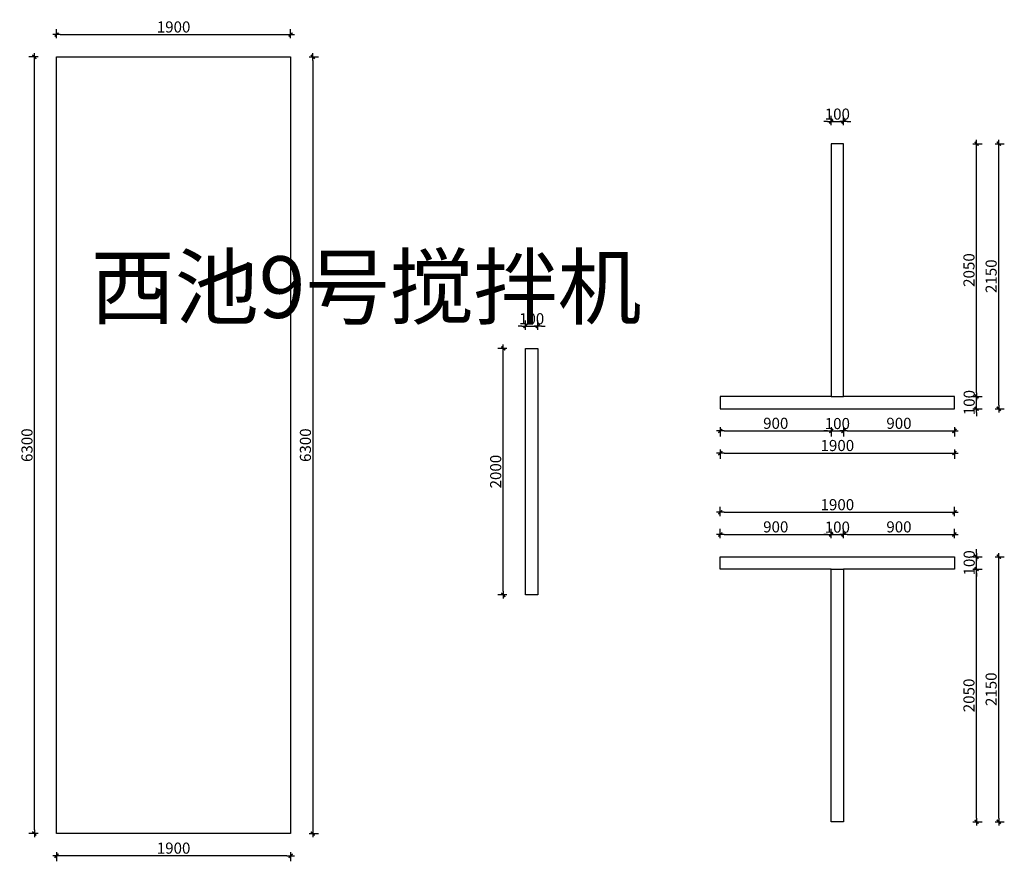
# Model space of a CAD drawing. Units: millimetres. Extents: x -300 to 66740, y -132359 to 40850.
# Drawn here: x 34804 to 42795, y -20621 to -13795 of the extents above; entities that cross this region are included whole.
import ezdxf

# ---------------------------------------------------------------- set-up
doc = ezdxf.new("R2010")
doc.units = ezdxf.units.MM
doc.layers.add('YQ_DIM', color=2, linetype='Continuous')
doc.styles.add('YQ_DIM', font='ARCHS.SHX', dxfattribs={"width": 0.8, "bigfont": 'HZDX.SHX'})
doc.dimstyles.new('yq30', dxfattribs={"dimscale": 30, "dimtxt": 3, "dimasz": 1, "dimexe": 1.5, "dimexo": 3, "dimgap": 0.5, "dimtad": 1, "dimdec": 0, "dimdsep": 46, "dimtxsty": 'YQ_DIM', "dimblk": 'YQTICK', "dimcen": 0, "dimclrd": 44, "dimclre": 44, "dimclrt": 50, "dimadec": 1, "dimazin": 2, "dimtfac": 1, "dimtdec": 0, "dimtix": 1, "dimtmove": 2, "dimatfit": 2, "dimfxl": 1, "dimfxlon": 1, "dimtolj": 1, "dimtzin": 0, "dimarcsym": 0})

# ---------------------------------------------------------------- blocks, each defined once
blk = doc.blocks.new('YQTICK')
blk.add_line((-1, 0), (1, 0))
at = {"const_width": 0.4}
blk.add_lwpolyline([(0.53, 0.53), (-0.53, -0.53)], dxfattribs=at)
blk = doc.blocks.new('*D157')
at = {"layer": 'Defpoints', "color": 0, "transparency": 16777216}
for p in [(35102.8, -20395.5), (37002.8, -20395.5), (35102.8, -20575.5)]:
    blk.add_point(p, dxfattribs=at)
at = {"layer": 'YQ_DIM', "color": 44, "lineweight": -2, "transparency": 16777216}
for p, q in [((35102.8, -20545.5), (35102.8, -20620.5)), ((36972.8, -20575.5), (35132.8, -20575.5)), ((37002.8, -20545.5), (37002.8, -20620.5))]:
    blk.add_line(p, q, dxfattribs=at)
at = {"layer": 'YQ_DIM', "color": 44, "lineweight": -2, "transparency": 16777216, "xscale": 30, "yscale": 30, "zscale": 30, "rotation": 180}
blk.add_blockref('YQTICK', (35102.8, -20575.5), dxfattribs=at)
at = {"layer": 'YQ_DIM', "color": 44, "lineweight": -2, "transparency": 16777216, "xscale": 30, "yscale": 30, "zscale": 30}
blk.add_blockref('YQTICK', (37002.8, -20575.5), dxfattribs=at)
at = {"layer": 'YQ_DIM', "color": 50, "transparency": 16777216, "insert": (36052.8, -20513.6), "char_height": 90, "attachment_point": 5, "style": 'YQ_DIM'}
blk.add_mtext('\\A1;1900', dxfattribs=at)
blk = doc.blocks.new('*D158')
at = {"layer": 'Defpoints', "color": 0, "transparency": 16777216}
for p in [(37002.8, -14095.5), (37002.8, -20395.5), (37182.8, -20395.5)]:
    blk.add_point(p, dxfattribs=at)
at = {"layer": 'YQ_DIM', "color": 44, "lineweight": -2, "transparency": 16777216}
for p, q in [((37152.8, -14095.5), (37227.8, -14095.5)), ((37182.8, -14125.5), (37182.8, -20365.5)), ((37152.8, -20395.5), (37227.8, -20395.5))]:
    blk.add_line(p, q, dxfattribs=at)
at = {"layer": 'YQ_DIM', "color": 44, "lineweight": -2, "transparency": 16777216, "xscale": 30, "yscale": 30, "zscale": 30}
for p, rotation in [((37182.8, -14095.5), 90), ((37182.8, -20395.5), 270)]:
    blk.add_blockref('YQTICK', p, dxfattribs=dict(at, rotation=rotation))
at = {"layer": 'YQ_DIM', "color": 50, "transparency": 16777216, "insert": (37122.8, -17245.5), "char_height": 90, "attachment_point": 5, "rotation": 90, "style": 'YQ_DIM'}
blk.add_mtext('\\A1;6300', dxfattribs=at)
blk = doc.blocks.new('*D159')
at = {"layer": 'Defpoints', "color": 0, "transparency": 16777216}
for p in [(37002.8, -13915.5), (35102.8, -14095.5), (37002.8, -14095.5)]:
    blk.add_point(p, dxfattribs=at)
at = {"layer": 'YQ_DIM', "color": 44, "lineweight": -2, "transparency": 16777216}
for p, q in [((35102.8, -13945.5), (35102.8, -13870.5)), ((37002.8, -13945.5), (37002.8, -13870.5)), ((35132.8, -13915.5), (36972.8, -13915.5))]:
    blk.add_line(p, q, dxfattribs=at)
at = {"layer": 'YQ_DIM', "color": 44, "lineweight": -2, "transparency": 16777216, "xscale": 30, "yscale": 30, "zscale": 30, "rotation": 180}
blk.add_blockref('YQTICK', (35102.8, -13915.5), dxfattribs=at)
at = {"layer": 'YQ_DIM', "color": 44, "lineweight": -2, "transparency": 16777216, "xscale": 30, "yscale": 30, "zscale": 30}
blk.add_blockref('YQTICK', (37002.8, -13915.5), dxfattribs=at)
at = {"layer": 'YQ_DIM', "color": 50, "transparency": 16777216, "insert": (36052.8, -13853.6), "char_height": 90, "attachment_point": 5, "style": 'YQ_DIM'}
blk.add_mtext('\\A1;1900', dxfattribs=at)
blk = doc.blocks.new('*D160')
at = {"layer": 'Defpoints', "color": 0, "transparency": 16777216}
for p in [(34922.8, -14095.5), (35102.8, -14095.5), (35102.8, -20395.5)]:
    blk.add_point(p, dxfattribs=at)
at = {"layer": 'YQ_DIM', "color": 44, "lineweight": -2, "transparency": 16777216}
for p, q in [((34952.8, -14095.5), (34877.8, -14095.5)), ((34922.8, -20365.5), (34922.8, -14125.5)), ((34952.8, -20395.5), (34877.8, -20395.5))]:
    blk.add_line(p, q, dxfattribs=at)
at = {"layer": 'YQ_DIM', "color": 44, "lineweight": -2, "transparency": 16777216, "xscale": 30, "yscale": 30, "zscale": 30}
for p, rotation in [((34922.8, -14095.5), 90), ((34922.8, -20395.5), 270)]:
    blk.add_blockref('YQTICK', p, dxfattribs=dict(at, rotation=rotation))
at = {"layer": 'YQ_DIM', "color": 50, "transparency": 16777216, "insert": (34862.8, -17245.5), "char_height": 90, "attachment_point": 5, "rotation": 90, "style": 'YQ_DIM'}
blk.add_mtext('\\A1;6300', dxfattribs=at)
blk = doc.blocks.new('*D854')
at = {"layer": 'Defpoints', "color": 0, "transparency": 16777216}
for p in [(39008.75, -16280), (38908.75, -16460), (39008.75, -16460)]:
    blk.add_point(p, dxfattribs=at)
at = {"layer": 'YQ_DIM', "color": 44, "lineweight": -2, "transparency": 16777216}
for p, q in [((38878.75, -16280), (38848.75, -16280)), ((38908.75, -16310), (38908.75, -16235)), ((38908.75, -16280), (39008.75, -16280)), ((39008.75, -16310), (39008.75, -16235)), ((39038.75, -16280), (39068.75, -16280))]:
    blk.add_line(p, q, dxfattribs=at)
at = {"layer": 'YQ_DIM', "color": 44, "lineweight": -2, "transparency": 16777216, "xscale": 30, "yscale": 30, "zscale": 30}
blk.add_blockref('YQTICK', (38908.75, -16280), dxfattribs=at)
at = {"layer": 'YQ_DIM', "color": 44, "lineweight": -2, "transparency": 16777216, "xscale": 30, "yscale": 30, "zscale": 30, "rotation": 180}
blk.add_blockref('YQTICK', (39008.75, -16280), dxfattribs=at)
at = {"layer": 'YQ_DIM', "color": 50, "transparency": 16777216, "insert": (38958.75, -16220), "char_height": 90, "attachment_point": 5, "style": 'YQ_DIM'}
blk.add_mtext('\\A1;100', dxfattribs=at)
blk = doc.blocks.new('*D855')
at = {"layer": 'Defpoints', "color": 0, "transparency": 16777216}
for p in [(38728.75, -16460), (38908.75, -16460), (38908.75, -18460)]:
    blk.add_point(p, dxfattribs=at)
at = {"layer": 'YQ_DIM', "color": 44, "lineweight": -2, "transparency": 16777216}
for p, q in [((38758.75, -16460), (38683.75, -16460)), ((38728.75, -18430), (38728.75, -16490)), ((38758.75, -18460), (38683.75, -18460))]:
    blk.add_line(p, q, dxfattribs=at)
at = {"layer": 'YQ_DIM', "color": 44, "lineweight": -2, "transparency": 16777216, "xscale": 30, "yscale": 30, "zscale": 30}
for p, rotation in [((38728.75, -16460), 90), ((38728.75, -18460), 270)]:
    blk.add_blockref('YQTICK', p, dxfattribs=dict(at, rotation=rotation))
at = {"layer": 'YQ_DIM', "color": 50, "transparency": 16777216, "insert": (38666.875, -17460), "char_height": 90, "attachment_point": 5, "rotation": 90, "style": 'YQ_DIM'}
blk.add_mtext('\\A1;2000', dxfattribs=at)
blk = doc.blocks.new('*D856')
at = {"layer": 'Defpoints', "color": 0, "transparency": 16777216}
for p in [(42390, -16850), (42570, -16850), (42390, -16950)]:
    blk.add_point(p, dxfattribs=at)
at = {"layer": 'YQ_DIM', "color": 44, "lineweight": -2, "transparency": 16777216}
for p, q in [((42540, -16850), (42615, -16850)), ((42570, -16820), (42570, -16790)), ((42570, -16950), (42570, -16850)), ((42540, -16950), (42615, -16950)), ((42570, -16980), (42570, -17010))]:
    blk.add_line(p, q, dxfattribs=at)
at = {"layer": 'YQ_DIM', "color": 44, "lineweight": -2, "transparency": 16777216, "xscale": 30, "yscale": 30, "zscale": 30}
for p, rotation in [((42570, -16850), 270), ((42570, -16950), 90)]:
    blk.add_blockref('YQTICK', p, dxfattribs=dict(at, rotation=rotation))
at = {"layer": 'YQ_DIM', "color": 50, "transparency": 16777216, "insert": (42510, -16900), "char_height": 90, "attachment_point": 5, "rotation": 90, "style": 'YQ_DIM'}
blk.add_mtext('\\A1;100', dxfattribs=at)
blk = doc.blocks.new('*D857')
at = {"layer": 'Defpoints', "color": 0, "transparency": 16777216}
for p in [(42390, -14800), (42570, -14800), (42390, -16850)]:
    blk.add_point(p, dxfattribs=at)
at = {"layer": 'YQ_DIM', "color": 44, "lineweight": -2, "transparency": 16777216}
for p, q in [((42540, -14800), (42615, -14800)), ((42570, -16820), (42570, -14830)), ((42540, -16850), (42615, -16850))]:
    blk.add_line(p, q, dxfattribs=at)
at = {"layer": 'YQ_DIM', "color": 44, "lineweight": -2, "transparency": 16777216, "xscale": 30, "yscale": 30, "zscale": 30}
for p, rotation in [((42570, -14800), 90), ((42570, -16850), 270)]:
    blk.add_blockref('YQTICK', p, dxfattribs=dict(at, rotation=rotation))
at = {"layer": 'YQ_DIM', "color": 50, "transparency": 16777216, "insert": (42508.125, -15825), "char_height": 90, "attachment_point": 5, "rotation": 90, "style": 'YQ_DIM'}
blk.add_mtext('\\A1;2050', dxfattribs=at)
blk = doc.blocks.new('*D858')
at = {"layer": 'Defpoints', "color": 0, "transparency": 16777216}
for p in [(42390, -14800), (42750, -14800), (42390, -16950)]:
    blk.add_point(p, dxfattribs=at)
at = {"layer": 'YQ_DIM', "color": 44, "lineweight": -2, "transparency": 16777216}
for p, q in [((42720, -14800), (42795, -14800)), ((42750, -16920), (42750, -14830)), ((42720, -16950), (42795, -16950))]:
    blk.add_line(p, q, dxfattribs=at)
at = {"layer": 'YQ_DIM', "color": 44, "lineweight": -2, "transparency": 16777216, "xscale": 30, "yscale": 30, "zscale": 30}
for p, rotation in [((42750, -14800), 90), ((42750, -16950), 270)]:
    blk.add_blockref('YQTICK', p, dxfattribs=dict(at, rotation=rotation))
at = {"layer": 'YQ_DIM', "color": 50, "transparency": 16777216, "insert": (42688.125, -15875), "char_height": 90, "attachment_point": 5, "rotation": 90, "style": 'YQ_DIM'}
blk.add_mtext('\\A1;2150', dxfattribs=at)
blk = doc.blocks.new('*D859')
at = {"layer": 'Defpoints', "color": 0, "transparency": 16777216}
for p in [(40490, -16950), (41390, -16950), (41390, -17130)]:
    blk.add_point(p, dxfattribs=at)
at = {"layer": 'YQ_DIM', "color": 44, "lineweight": -2, "transparency": 16777216}
for p, q in [((40490, -17100), (40490, -17175)), ((41390, -17100), (41390, -17175)), ((40520, -17130), (41360, -17130))]:
    blk.add_line(p, q, dxfattribs=at)
at = {"layer": 'YQ_DIM', "color": 44, "lineweight": -2, "transparency": 16777216, "xscale": 30, "yscale": 30, "zscale": 30, "rotation": 180}
blk.add_blockref('YQTICK', (40490, -17130), dxfattribs=at)
at = {"layer": 'YQ_DIM', "color": 44, "lineweight": -2, "transparency": 16777216, "xscale": 30, "yscale": 30, "zscale": 30}
blk.add_blockref('YQTICK', (41390, -17130), dxfattribs=at)
at = {"layer": 'YQ_DIM', "color": 50, "transparency": 16777216, "insert": (40940, -17068.125), "char_height": 90, "attachment_point": 5, "style": 'YQ_DIM'}
blk.add_mtext('\\A1;900', dxfattribs=at)
blk = doc.blocks.new('*D860')
at = {"layer": 'Defpoints', "color": 0, "transparency": 16777216}
for p in [(41390, -16950), (41490, -16950), (41490, -17130)]:
    blk.add_point(p, dxfattribs=at)
at = {"layer": 'YQ_DIM', "color": 44, "lineweight": -2, "transparency": 16777216}
for p, q in [((41390, -17100), (41390, -17175)), ((41490, -17100), (41490, -17175)), ((41360, -17130), (41330, -17130)), ((41390, -17130), (41490, -17130)), ((41520, -17130), (41550, -17130))]:
    blk.add_line(p, q, dxfattribs=at)
at = {"layer": 'YQ_DIM', "color": 44, "lineweight": -2, "transparency": 16777216, "xscale": 30, "yscale": 30, "zscale": 30}
blk.add_blockref('YQTICK', (41390, -17130), dxfattribs=at)
at = {"layer": 'YQ_DIM', "color": 44, "lineweight": -2, "transparency": 16777216, "xscale": 30, "yscale": 30, "zscale": 30, "rotation": 180}
blk.add_blockref('YQTICK', (41490, -17130), dxfattribs=at)
at = {"layer": 'YQ_DIM', "color": 50, "transparency": 16777216, "insert": (41440, -17070), "char_height": 90, "attachment_point": 5, "style": 'YQ_DIM'}
blk.add_mtext('\\A1;100', dxfattribs=at)
blk = doc.blocks.new('*D861')
at = {"layer": 'Defpoints', "color": 0, "transparency": 16777216}
for p in [(41490, -16950), (42390, -16950), (42390, -17130)]:
    blk.add_point(p, dxfattribs=at)
at = {"layer": 'YQ_DIM', "color": 44, "lineweight": -2, "transparency": 16777216}
for p, q in [((41490, -17100), (41490, -17175)), ((42390, -17100), (42390, -17175)), ((41520, -17130), (42360, -17130))]:
    blk.add_line(p, q, dxfattribs=at)
at = {"layer": 'YQ_DIM', "color": 44, "lineweight": -2, "transparency": 16777216, "xscale": 30, "yscale": 30, "zscale": 30, "rotation": 180}
blk.add_blockref('YQTICK', (41490, -17130), dxfattribs=at)
at = {"layer": 'YQ_DIM', "color": 44, "lineweight": -2, "transparency": 16777216, "xscale": 30, "yscale": 30, "zscale": 30}
blk.add_blockref('YQTICK', (42390, -17130), dxfattribs=at)
at = {"layer": 'YQ_DIM', "color": 50, "transparency": 16777216, "insert": (41940, -17068.125), "char_height": 90, "attachment_point": 5, "style": 'YQ_DIM'}
blk.add_mtext('\\A1;900', dxfattribs=at)
blk = doc.blocks.new('*D862')
at = {"layer": 'Defpoints', "color": 0, "transparency": 16777216}
for p in [(40490, -16950), (42390, -16950), (42390, -17310)]:
    blk.add_point(p, dxfattribs=at)
at = {"layer": 'YQ_DIM', "color": 44, "lineweight": -2, "transparency": 16777216}
for p, q in [((40490, -17280), (40490, -17355)), ((40520, -17310), (42360, -17310)), ((42390, -17280), (42390, -17355))]:
    blk.add_line(p, q, dxfattribs=at)
at = {"layer": 'YQ_DIM', "color": 44, "lineweight": -2, "transparency": 16777216, "xscale": 30, "yscale": 30, "zscale": 30, "rotation": 180}
blk.add_blockref('YQTICK', (40490, -17310), dxfattribs=at)
at = {"layer": 'YQ_DIM', "color": 44, "lineweight": -2, "transparency": 16777216, "xscale": 30, "yscale": 30, "zscale": 30}
blk.add_blockref('YQTICK', (42390, -17310), dxfattribs=at)
at = {"layer": 'YQ_DIM', "color": 50, "transparency": 16777216, "insert": (41440, -17248.125), "char_height": 90, "attachment_point": 5, "style": 'YQ_DIM'}
blk.add_mtext('\\A1;1900', dxfattribs=at)
blk = doc.blocks.new('*D863')
at = {"layer": 'Defpoints', "color": 0, "transparency": 16777216}
for p in [(41490, -14620), (41390, -14800), (41490, -14800)]:
    blk.add_point(p, dxfattribs=at)
at = {"layer": 'YQ_DIM', "color": 44, "lineweight": -2, "transparency": 16777216}
for p, q in [((41360, -14620), (41330, -14620)), ((41390, -14650), (41390, -14575)), ((41390, -14620), (41490, -14620)), ((41490, -14650), (41490, -14575)), ((41520, -14620), (41550, -14620))]:
    blk.add_line(p, q, dxfattribs=at)
at = {"layer": 'YQ_DIM', "color": 44, "lineweight": -2, "transparency": 16777216, "xscale": 30, "yscale": 30, "zscale": 30}
blk.add_blockref('YQTICK', (41390, -14620), dxfattribs=at)
at = {"layer": 'YQ_DIM', "color": 44, "lineweight": -2, "transparency": 16777216, "xscale": 30, "yscale": 30, "zscale": 30, "rotation": 180}
blk.add_blockref('YQTICK', (41490, -14620), dxfattribs=at)
at = {"layer": 'YQ_DIM', "color": 50, "transparency": 16777216, "insert": (41440, -14560), "char_height": 90, "attachment_point": 5, "style": 'YQ_DIM'}
blk.add_mtext('\\A1;100', dxfattribs=at)
blk = doc.blocks.new('*D864')
at = {"layer": 'Defpoints', "color": 0, "transparency": 16777216}
for p in [(42390, -18250), (42570, -18250), (42390, -20300)]:
    blk.add_point(p, dxfattribs=at)
at = {"layer": 'YQ_DIM', "color": 44, "lineweight": -2, "transparency": 16777216}
for p, q in [((42540, -18250), (42615, -18250)), ((42570, -20270), (42570, -18280)), ((42540, -20300), (42615, -20300))]:
    blk.add_line(p, q, dxfattribs=at)
at = {"layer": 'YQ_DIM', "color": 44, "lineweight": -2, "transparency": 16777216, "xscale": 30, "yscale": 30, "zscale": 30}
for p, rotation in [((42570, -18250), 90), ((42570, -20300), 270)]:
    blk.add_blockref('YQTICK', p, dxfattribs=dict(at, rotation=rotation))
at = {"layer": 'YQ_DIM', "color": 50, "transparency": 16777216, "insert": (42508.125, -19275), "char_height": 90, "attachment_point": 5, "rotation": 90, "style": 'YQ_DIM'}
blk.add_mtext('\\A1;2050', dxfattribs=at)
blk = doc.blocks.new('*D865')
at = {"layer": 'Defpoints', "color": 0, "transparency": 16777216}
for p in [(42390, -18150), (42570, -18150), (42390, -18250)]:
    blk.add_point(p, dxfattribs=at)
at = {"layer": 'YQ_DIM', "color": 44, "lineweight": -2, "transparency": 16777216}
for p, q in [((42570, -18120), (42570, -18090)), ((42540, -18150), (42615, -18150)), ((42570, -18250), (42570, -18150)), ((42540, -18250), (42615, -18250)), ((42570, -18280), (42570, -18310))]:
    blk.add_line(p, q, dxfattribs=at)
at = {"layer": 'YQ_DIM', "color": 44, "lineweight": -2, "transparency": 16777216, "xscale": 30, "yscale": 30, "zscale": 30}
for p, rotation in [((42570, -18150), 270), ((42570, -18250), 90)]:
    blk.add_blockref('YQTICK', p, dxfattribs=dict(at, rotation=rotation))
at = {"layer": 'YQ_DIM', "color": 50, "transparency": 16777216, "insert": (42510, -18200), "char_height": 90, "attachment_point": 5, "rotation": 90, "style": 'YQ_DIM'}
blk.add_mtext('\\A1;100', dxfattribs=at)
blk = doc.blocks.new('*D866')
at = {"layer": 'Defpoints', "color": 0, "transparency": 16777216}
for p in [(42390, -18150), (42750, -18150), (42390, -20300)]:
    blk.add_point(p, dxfattribs=at)
at = {"layer": 'YQ_DIM', "color": 44, "lineweight": -2, "transparency": 16777216}
for p, q in [((42720, -18150), (42795, -18150)), ((42750, -20270), (42750, -18180)), ((42720, -20300), (42795, -20300))]:
    blk.add_line(p, q, dxfattribs=at)
at = {"layer": 'YQ_DIM', "color": 44, "lineweight": -2, "transparency": 16777216, "xscale": 30, "yscale": 30, "zscale": 30}
for p, rotation in [((42750, -18150), 90), ((42750, -20300), 270)]:
    blk.add_blockref('YQTICK', p, dxfattribs=dict(at, rotation=rotation))
at = {"layer": 'YQ_DIM', "color": 50, "transparency": 16777216, "insert": (42688.125, -19225), "char_height": 90, "attachment_point": 5, "rotation": 90, "style": 'YQ_DIM'}
blk.add_mtext('\\A1;2150', dxfattribs=at)
blk = doc.blocks.new('*D867')
at = {"layer": 'Defpoints', "color": 0, "transparency": 16777216}
for p in [(41390, -17970), (40490, -18150), (41390, -18150)]:
    blk.add_point(p, dxfattribs=at)
at = {"layer": 'YQ_DIM', "color": 44, "lineweight": -2, "transparency": 16777216}
for p, q in [((40490, -18000), (40490, -17925)), ((40520, -17970), (41360, -17970)), ((41390, -18000), (41390, -17925))]:
    blk.add_line(p, q, dxfattribs=at)
at = {"layer": 'YQ_DIM', "color": 44, "lineweight": -2, "transparency": 16777216, "xscale": 30, "yscale": 30, "zscale": 30, "rotation": 180}
blk.add_blockref('YQTICK', (40490, -17970), dxfattribs=at)
at = {"layer": 'YQ_DIM', "color": 44, "lineweight": -2, "transparency": 16777216, "xscale": 30, "yscale": 30, "zscale": 30}
blk.add_blockref('YQTICK', (41390, -17970), dxfattribs=at)
at = {"layer": 'YQ_DIM', "color": 50, "transparency": 16777216, "insert": (40940, -17908.125), "char_height": 90, "attachment_point": 5, "style": 'YQ_DIM'}
blk.add_mtext('\\A1;900', dxfattribs=at)
blk = doc.blocks.new('*D868')
at = {"layer": 'Defpoints', "color": 0, "transparency": 16777216}
for p in [(41490, -17970), (41390, -18150), (41490, -18150)]:
    blk.add_point(p, dxfattribs=at)
at = {"layer": 'YQ_DIM', "color": 44, "lineweight": -2, "transparency": 16777216}
for p, q in [((41360, -17970), (41330, -17970)), ((41390, -18000), (41390, -17925)), ((41390, -17970), (41490, -17970)), ((41490, -18000), (41490, -17925)), ((41520, -17970), (41550, -17970))]:
    blk.add_line(p, q, dxfattribs=at)
at = {"layer": 'YQ_DIM', "color": 44, "lineweight": -2, "transparency": 16777216, "xscale": 30, "yscale": 30, "zscale": 30}
blk.add_blockref('YQTICK', (41390, -17970), dxfattribs=at)
at = {"layer": 'YQ_DIM', "color": 44, "lineweight": -2, "transparency": 16777216, "xscale": 30, "yscale": 30, "zscale": 30, "rotation": 180}
blk.add_blockref('YQTICK', (41490, -17970), dxfattribs=at)
at = {"layer": 'YQ_DIM', "color": 50, "transparency": 16777216, "insert": (41440, -17910), "char_height": 90, "attachment_point": 5, "style": 'YQ_DIM'}
blk.add_mtext('\\A1;100', dxfattribs=at)
blk = doc.blocks.new('*D869')
at = {"layer": 'Defpoints', "color": 0, "transparency": 16777216}
for p in [(42390, -17970), (41490, -18150), (42390, -18150)]:
    blk.add_point(p, dxfattribs=at)
at = {"layer": 'YQ_DIM', "color": 44, "lineweight": -2, "transparency": 16777216}
for p, q in [((41490, -18000), (41490, -17925)), ((41520, -17970), (42360, -17970)), ((42390, -18000), (42390, -17925))]:
    blk.add_line(p, q, dxfattribs=at)
at = {"layer": 'YQ_DIM', "color": 44, "lineweight": -2, "transparency": 16777216, "xscale": 30, "yscale": 30, "zscale": 30, "rotation": 180}
blk.add_blockref('YQTICK', (41490, -17970), dxfattribs=at)
at = {"layer": 'YQ_DIM', "color": 44, "lineweight": -2, "transparency": 16777216, "xscale": 30, "yscale": 30, "zscale": 30}
blk.add_blockref('YQTICK', (42390, -17970), dxfattribs=at)
at = {"layer": 'YQ_DIM', "color": 50, "transparency": 16777216, "insert": (41940, -17908.125), "char_height": 90, "attachment_point": 5, "style": 'YQ_DIM'}
blk.add_mtext('\\A1;900', dxfattribs=at)
blk = doc.blocks.new('*D870')
at = {"layer": 'Defpoints', "color": 0, "transparency": 16777216}
for p in [(42390, -17790), (40490, -18150), (42390, -18150)]:
    blk.add_point(p, dxfattribs=at)
at = {"layer": 'YQ_DIM', "color": 44, "lineweight": -2, "transparency": 16777216}
for p, q in [((40490, -17820), (40490, -17745)), ((40520, -17790), (42360, -17790)), ((42390, -17820), (42390, -17745))]:
    blk.add_line(p, q, dxfattribs=at)
at = {"layer": 'YQ_DIM', "color": 44, "lineweight": -2, "transparency": 16777216, "xscale": 30, "yscale": 30, "zscale": 30, "rotation": 180}
blk.add_blockref('YQTICK', (40490, -17790), dxfattribs=at)
at = {"layer": 'YQ_DIM', "color": 44, "lineweight": -2, "transparency": 16777216, "xscale": 30, "yscale": 30, "zscale": 30}
blk.add_blockref('YQTICK', (42390, -17790), dxfattribs=at)
at = {"layer": 'YQ_DIM', "color": 50, "transparency": 16777216, "insert": (41440, -17728.125), "char_height": 90, "attachment_point": 5, "style": 'YQ_DIM'}
blk.add_mtext('\\A1;1900', dxfattribs=at)

msp = doc.modelspace()

# ---------------------------------------------------------------- linework, layer by layer
for p, q in [((41490, -14800), (41390, -14800)), ((41390, -14800), (41390, -16850)), ((41490, -16850), (41490, -14800)), ((41390, -16850), (40490, -16850)), ((40490, -16850), (40490, -16950)), ((41390, -16850), (41490, -16850)), ((42390, -16850), (41490, -16850)), ((42390, -16950), (42390, -16850)), ((40490, -16950), (42390, -16950)), ((40490, -18150), (42390, -18150)), ((40490, -18250), (40490, -18150)), ((42390, -18150), (42390, -18250)), ((41390, -18250), (40490, -18250)), ((41390, -20300), (41390, -18250)), ((41390, -18250), (41490, -18250)), ((42390, -18250), (41490, -18250)), ((41490, -18250), (41490, -20300)), ((41490, -20300), (41390, -20300))]:
    msp.add_line(p, q)
for points in [[(35102.8, -14095.5), (37002.8, -14095.5), (37002.8, -20395.5), (35102.8, -20395.5)], [(38908.7, -16460), (39008.7, -16460), (39008.7, -18460), (38908.7, -18460)]]:
    msp.add_lwpolyline(points, close=True)

# ---------------------------------------------------------------- texts
at = {"insert": (35380, -15713.3), "char_height": 500, "attachment_point": 1, "style": 'YQ_DIM'}
msp.add_mtext_dynamic_manual_height_columns('西池9号搅拌机', width=1429.936, gutter_width=2500, heights=[0], dxfattribs=at)

# ---------------------------------------------------------------- dimensions: what is measured, and where the dimension line sits
at = {"layer": 'YQ_DIM'}
for p1, p2, picture, middle in [((35102.8, -14095.5), (37002.8, -14095.5), '*D159', (36052.8, -13853.6)), ((35102.8, -20395.5), (35102.8, -14095.5), '*D160', (34862.8, -17245.5)), ((37002.8, -14095.5), (37002.8, -20395.5), '*D158', (37122.8, -17245.5)), ((38908.7, -16460), (39008.7, -16460), '*D854', (38958.7, -16220)), ((38908.7, -18460), (38908.7, -16460), '*D855', (38666.9, -17460)), ((37002.8, -20395.5), (35102.8, -20395.5), '*D157', (36052.8, -20513.6))]:
    dim = msp.add_aligned_dim(p1=p1, p2=p2, distance=180, dimstyle='yq30', dxfattribs=at)
    dim.commit()
    dim.dimension.update_dxf_attribs({"geometry": picture, "text_midpoint": middle})
for base, p1, p2, picture, middle in [((41490, -14620), (41390, -14800), (41490, -14800), '*D863', (41440, -14560)), ((41390, -17130), (40490, -16950), (41390, -16950), '*D859', (40940, -17068.1)), ((42390, -17310), (40490, -16950), (42390, -16950), '*D862', (41440, -17248.1)), ((41490, -17130), (41390, -16950), (41490, -16950), '*D860', (41440, -17070)), ((42390, -17130), (41490, -16950), (42390, -16950), '*D861', (41940, -17068.1)), ((42390, -17790), (40490, -18150), (42390, -18150), '*D870', (41440, -17728.1)), ((41390, -17970), (40490, -18150), (41390, -18150), '*D867', (40940, -17908.1)), ((41490, -17970), (41390, -18150), (41490, -18150), '*D868', (41440, -17910)), ((42390, -17970), (41490, -18150), (42390, -18150), '*D869', (41940, -17908.1))]:
    dim = msp.add_linear_dim(base=base, p1=p1, p2=p2, dimstyle='yq30', dxfattribs=at)
    dim.commit()
    dim.dimension.update_dxf_attribs({"geometry": picture, "text_midpoint": middle})
for base, p1, p2, picture, middle in [((42570, -14800), (42390, -16850), (42390, -14800), '*D857', (42508.1, -15825)), ((42750, -14800), (42390, -16950), (42390, -14800), '*D858', (42688.1, -15875)), ((42570, -16850), (42390, -16950), (42390, -16850), '*D856', (42510, -16900)), ((42570, -18150), (42390, -18250), (42390, -18150), '*D865', (42510, -18200)), ((42750, -18150), (42390, -20300), (42390, -18150), '*D866', (42688.1, -19225)), ((42570, -18250), (42390, -20300), (42390, -18250), '*D864', (42508.1, -19275))]:
    dim = msp.add_linear_dim(base=base, p1=p1, p2=p2, angle=90, dimstyle='yq30', dxfattribs=at)
    dim.commit()
    dim.dimension.update_dxf_attribs({"geometry": picture, "text_midpoint": middle})

doc.saveas('drawing.dxf')
